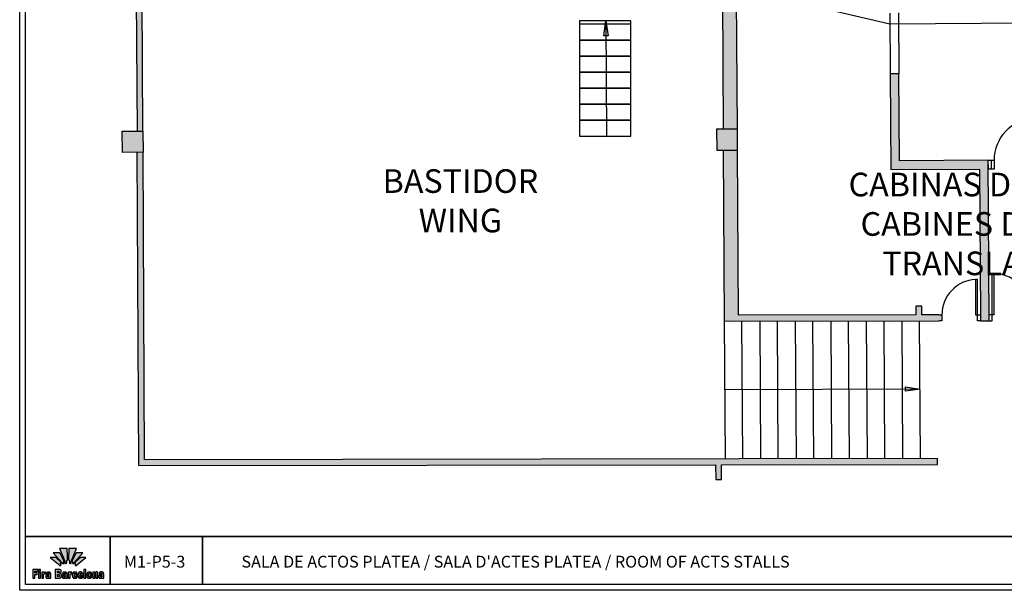
# Model space of a CAD drawing. Extents: x -628 to 351, y -594 to -333.
# Drawn here: x -37 to -20, y -576 to -566 of the extents above; entities that cross this region are included whole.
import ezdxf
from ezdxf.enums import TextEntityAlignment as Align

# ---------------------------------------------------------------- set-up
doc = ezdxf.new("R2010")
doc.units = 0
doc.header["$MEASUREMENT"] = 0
for name, color, linetype in [('ARQUITECTURA', 3, 'CONTINUOUS'), ('CARATULA', 8, 'CONTINUOUS'), ('TEXTOS', 7, 'CONTINUOUS')]:
    doc.layers.add(name, color=color, linetype=linetype)
doc.styles.add('SS', font='sanss___.ttf')

# ---------------------------------------------------------------- blocks, each defined once
blk = doc.blocks.new('Logo')
at = {"layer": 'CARATULA', "true_color": 0x155885}
h = blk.add_hatch(color=146, dxfattribs=at)
h.paths.add_polyline_path([(-2.07, 1.17), (-3, 1.17), (-1.33, -0.19), (-1.21, -0.19), (-1.21, 0.08), (-1.24, 0.08), (-1.24, 0.19), (-1.21, 0.19), (-1.21, 0.39)])
h.paths.add_polyline_path([(-1.35, 1.94), (-2.48, 1.94), (-1.03, 0.34), (-1.02, 0.13), (-0.72, 0.13), (-0.72, 0.25), (-0.76, 0.25), (-0.76, 0.33), (-0.72, 0.33), (-0.72, 0.46), (-0.69, 0.46), (-0.69, 0.6)])
h.paths.add_polyline_path([(-0.08, 2.09), (-0.12, 2.09), (-0.12, 2.71), (-1.43, 2.71), (-0.52, 0.53), (-0.52, 0.17), (-0.42, 0.15), (-0.42, 0.2), (-0.36, 0.2), (-0.26, 0.2), (-0.26, 0.25), (-0.21, 0.25), (-0.21, 0.56), (-0.21, 0.65), (-0.15, 0.65), (-0.15, 0.72), (-0.09, 0.72), (-0.09, 0.77), (-0.06, 0.77), (-0.06, 1.23), (-0.08, 1.23)])
h.paths.add_polyline_path([(1.46, 2.71), (0.17, 2.71), (0.17, 2.42), (0.15, 2.42), (0.15, 1.79), (0.12, 1.79), (0.12, 1.04), (0.09, 1.04), (0.09, 0.75), (0.13, 0.75), (0.13, 0.7), (0.19, 0.7), (0.19, 0.64), (0.21, 0.64), (0.21, 0.54), (0.25, 0.54), (0.25, 0.27), (0.21, 0.27), (0.21, 0.23), (0.3, 0.22), (0.3, 0.19), (0.42, 0.19), (0.42, 0.16), (0.55, 0.16), (0.54, 0.5)])
h.paths.add_polyline_path([(2.51, 1.94), (1.39, 1.94), (0.74, 0.6), (0.72, 0.59), (0.72, 0.52), (0.76, 0.51), (0.77, 0.13), (1.04, 0.13), (1.05, 0.32)])
h.paths.add_polyline_path([(3.01, 1.17), (2.1, 1.17), (1.23, 0.39), (1.23, -0.19), (1.44, -0.2), (1.44, -0.14)])
h = blk.add_hatch(color=146, dxfattribs=at)
h.paths.add_polyline_path([(-5.18, -1.45), (-5.58, -1.45), (-5.58, -1.16), (-5.06, -1.16), (-5.07, -0.85), (-5.94, -0.85), (-5.93, -2.35), (-5.58, -2.34), (-5.58, -1.73), (-5.18, -1.73)])
h.paths.add_polyline_path([(-4.62, -0.85), (-4.96, -0.85), (-4.95, -1.16), (-4.62, -1.16)])
h.paths.add_polyline_path([(-4.62, -1.3), (-4.95, -1.3), (-4.95, -2.33), (-4.62, -2.33)])
h.paths.add_polyline_path([(-3.8, -1.3), (-3.95, -1.3), (-3.95, -1.34), (-4.03, -1.34), (-4.03, -1.37), (-4.07, -1.37), (-4.07, -1.39), (-4.11, -1.39), (-4.11, -1.3), (-4.44, -1.3), (-4.44, -2.32), (-4.11, -2.33), (-4.11, -1.64), (-4.07, -1.64), (-4.07, -1.61), (-3.8, -1.61)])
h.paths.add_polyline_path([(-2.89, -1.54), (-2.93, -1.54), (-2.93, -1.45), (-2.96, -1.45), (-2.96, -1.41), (-2.98, -1.41), (-2.98, -1.37), (-3.02, -1.37), (-3.02, -1.35), (-3.05, -1.35), (-3.05, -1.32), (-3.14, -1.32), (-3.14, -1.3), (-3.47, -1.3), (-3.47, -1.34), (-3.55, -1.34), (-3.55, -1.37), (-3.58, -1.37), (-3.58, -1.4), (-3.62, -1.4), (-3.62, -1.46), (-3.66, -1.46), (-3.66, -1.53), (-3.68, -1.53), (-3.68, -1.56), (-3.62, -1.56), (-3.62, -1.6), (-3.47, -1.6), (-3.47, -1.63), (-3.4, -1.63), (-3.4, -1.52), (-3.37, -1.52), (-3.37, -1.5), (-3.25, -1.5), (-3.25, -1.55), (-3.22, -1.55), (-3.22, -1.7), (-3.41, -1.7), (-3.44, -1.7), (-3.44, -1.72), (-3.47, -1.72), (-3.47, -1.75), (-3.54, -1.75), (-3.54, -1.78), (-3.58, -1.78), (-3.58, -1.82), (-3.62, -1.82), (-3.62, -1.84), (-3.66, -1.84), (-3.66, -1.88), (-3.71, -1.88), (-3.71, -1.93), (-3.73, -1.93), (-3.73, -1.97), (-3.75, -1.97), (-3.75, -2.14), (-3.73, -2.14), (-3.73, -2.21), (-3.68, -2.21), (-3.68, -2.3), (-3.61, -2.3), (-3.61, -2.34), (-3.57, -2.34), (-3.33, -2.34), (-3.33, -2.31), (-3.27, -2.31), (-3.27, -2.27), (-3.24, -2.27), (-3.22, -2.27), (-3.18, -2.27), (-3.18, -2.32), (-2.89, -2.32)])
h.paths.add_polyline_path([(-3.24, -2.11), (-3.24, -2.1), (-3.28, -2.1), (-3.31, -2.1), (-3.31, -2.13), (-3.31, -2.15), (-3.37, -2.15), (-3.37, -2.12), (-3.4, -2.12), (-3.4, -2.09), (-3.41, -2.09), (-3.41, -2.04), (-3.45, -2.04), (-3.45, -2), (-3.42, -2), (-3.42, -1.9), (-3.4, -1.9), (-3.4, -1.88), (-3.34, -1.88), (-3.34, -1.86), (-3.26, -1.86), (-3.26, -1.87), (-3.24, -1.87)], flags=16)
h.paths.add_polyline_path([(-1.11, -1.8), (-1.11, -1.73), (-1.15, -1.73), (-1.15, -1.7), (-1.17, -1.7), (-1.17, -1.66), (-1.21, -1.66), (-1.21, -1.63), (-1.28, -1.63), (-1.28, -1.59), (-1.32, -1.59), (-1.32, -1.53), (-1.26, -1.53), (-1.26, -1.51), (-1.22, -1.51), (-1.22, -1.47), (-1.21, -1.46), (-1.21, -1.43), (-1.18, -1.43), (-1.18, -1.4), (-1.16, -1.4), (-1.16, -1.36), (-1.13, -1.36), (-1.13, -1.31), (-1.13, -1.29), (-1.12, -1.29), (-1.12, -1.05), (-1.16, -1.05), (-1.16, -1), (-1.19, -1), (-1.24, -1), (-1.24, -0.96), (-1.25, -0.96), (-1.25, -0.92), (-1.28, -0.92), (-1.31, -0.92), (-1.31, -0.91), (-1.37, -0.91), (-1.37, -0.87), (-1.56, -0.87), (-1.56, -0.85), (-2.17, -0.85), (-2.17, -2.34), (-1.36, -2.33), (-1.36, -2.29), (-1.3, -2.29), (-1.3, -2.25), (-1.26, -2.25), (-1.26, -2.23), (-1.23, -2.23), (-1.23, -2.19), (-1.19, -2.19), (-1.19, -2.17), (-1.16, -2.17), (-1.16, -2.14), (-1.13, -2.14), (-1.13, -2.1), (-1.1, -2.1), (-1.1, -2.07), (-1.1, -2.03), (-1.1, -1.96), (-1.08, -1.96), (-1.08, -1.84), (-1.11, -1.84)])
h.paths.add_polyline_path([(-1.77, -1.69), (-1.63, -1.68), (-1.63, -1.71), (-1.58, -1.71), (-1.58, -1.71), (-1.56, -1.73), (-1.53, -1.73), (-1.53, -1.77), (-1.49, -1.77), (-1.49, -2.03), (-1.53, -2.03), (-1.53, -2.05), (-1.77, -2.05)], flags=16)
h.paths.add_polyline_path([(-1.77, -1.44), (-1.77, -1.12), (-1.62, -1.12), (-1.62, -1.17), (-1.58, -1.17), (-1.53, -1.17), (-1.53, -1.19), (-1.48, -1.19), (-1.48, -1.24), (-1.48, -1.27), (-1.48, -1.31), (-1.48, -1.38), (-1.51, -1.38), (-1.51, -1.41), (-1.57, -1.41), (-1.57, -1.44)], flags=16)
h.paths.add_polyline_path([(-0.14, -1.54), (-0.17, -1.54), (-0.17, -1.44), (-0.21, -1.44), (-0.21, -1.4), (-0.23, -1.4), (-0.23, -1.37), (-0.26, -1.37), (-0.26, -1.35), (-0.3, -1.35), (-0.3, -1.31), (-0.39, -1.31), (-0.39, -1.29), (-0.71, -1.29), (-0.71, -1.33), (-0.79, -1.33), (-0.79, -1.36), (-0.82, -1.36), (-0.82, -1.39), (-0.86, -1.39), (-0.86, -1.46), (-0.9, -1.46), (-0.9, -1.53), (-0.93, -1.53), (-0.93, -1.56), (-0.86, -1.56), (-0.86, -1.6), (-0.72, -1.6), (-0.72, -1.62), (-0.64, -1.62), (-0.64, -1.51), (-0.61, -1.51), (-0.61, -1.5), (-0.49, -1.5), (-0.49, -1.55), (-0.47, -1.55), (-0.47, -1.7), (-0.66, -1.7), (-0.69, -1.7), (-0.69, -1.71), (-0.72, -1.71), (-0.72, -1.74), (-0.78, -1.74), (-0.78, -1.78), (-0.82, -1.78), (-0.82, -1.81), (-0.86, -1.81), (-0.86, -1.84), (-0.91, -1.84), (-0.91, -1.87), (-0.95, -1.87), (-0.95, -1.92), (-0.98, -1.92), (-0.98, -1.96), (-1, -1.96), (-1, -2.14), (-0.97, -2.14), (-0.97, -2.21), (-0.93, -2.21), (-0.93, -2.29), (-0.86, -2.29), (-0.86, -2.33), (-0.82, -2.33), (-0.57, -2.33), (-0.57, -2.31), (-0.52, -2.31), (-0.52, -2.26), (-0.48, -2.26), (-0.47, -2.26), (-0.43, -2.26), (-0.43, -2.31), (-0.14, -2.31)])
h.paths.add_polyline_path([(-0.48, -1.87), (-0.48, -2.1), (-0.49, -2.1), (-0.52, -2.1), (-0.56, -2.1), (-0.56, -2.12), (-0.56, -2.15), (-0.62, -2.15), (-0.62, -2.11), (-0.64, -2.11), (-0.64, -2.09), (-0.66, -2.09), (-0.66, -2.04), (-0.69, -2.04), (-0.69, -1.99), (-0.67, -1.99), (-0.67, -1.89), (-0.64, -1.89), (-0.64, -1.87), (-0.59, -1.87), (-0.59, -1.85), (-0.5, -1.85), (-0.5, -1.87)], flags=16)
h.paths.add_polyline_path([(0.37, -1.63), (0.41, -1.63), (0.41, -1.61), (0.68, -1.61), (0.68, -1.29), (0.53, -1.29), (0.53, -1.33), (0.45, -1.33), (0.45, -1.36), (0.41, -1.36), (0.41, -1.38), (0.37, -1.38), (0.37, -1.29), (0.04, -1.29), (0.04, -2.31), (0.37, -2.32)])
h.paths.add_polyline_path([(1.11, -1.85), (1.07, -1.85), (1.07, -1.81), (1.1, -1.81), (1.1, -1.57), (1.13, -1.57), (1.13, -1.5), (1.25, -1.5), (1.25, -1.53), (1.3, -1.53), (1.3, -1.68), (1.6, -1.68), (1.6, -1.6), (1.58, -1.6), (1.58, -1.53), (1.58, -1.5), (1.55, -1.5), (1.55, -1.46), (1.51, -1.46), (1.51, -1.42), (1.49, -1.42), (1.49, -1.39), (1.45, -1.39), (1.45, -1.35), (1.43, -1.35), (1.43, -1.32), (1.36, -1.32), (1.36, -1.29), (1.06, -1.29), (1.06, -1.3), (0.98, -1.3), (0.98, -1.33), (0.94, -1.33), (0.94, -1.37), (0.89, -1.37), (0.89, -1.41), (0.85, -1.41), (0.85, -1.46), (0.8, -1.46), (0.8, -1.51), (0.77, -1.51), (0.77, -1.55), (0.77, -1.57), (0.77, -1.6), (0.73, -1.6), (0.73, -1.89), (0.73, -1.98), (0.75, -1.98), (0.75, -2.03), (0.77, -2.03), (0.77, -2.08), (0.78, -2.08), (0.78, -2.13), (0.81, -2.13), (0.81, -2.17), (0.86, -2.17), (0.86, -2.21), (0.89, -2.21), (0.89, -2.26), (0.92, -2.26), (0.92, -2.3), (0.97, -2.3), (0.97, -2.32), (1.03, -2.32), (1.03, -2.33), (1.34, -2.33), (1.36, -2.33), (1.41, -2.33), (1.41, -2.29), (1.45, -2.29), (1.45, -2.25), (1.5, -2.25), (1.5, -2.23), (1.54, -2.23), (1.54, -2.19), (1.56, -2.19), (1.56, -2.16), (1.56, -2.14), (1.56, -2.12), (1.58, -2.12), (1.58, -1.95), (1.34, -1.95), (1.34, -2.04), (1.3, -2.04), (1.3, -2.08), (1.27, -2.08), (1.27, -2.1), (1.25, -2.1), (1.25, -2.13), (1.14, -2.13), (1.14, -2.1), (1.11, -2.1)])
h.paths.add_polyline_path([(2.56, -1.55), (2.54, -1.55), (2.54, -1.52), (2.5, -1.52), (2.5, -1.47), (2.47, -1.47), (2.47, -1.44), (2.44, -1.44), (2.44, -1.4), (2.4, -1.4), (2.4, -1.38), (2.4, -1.34), (2.37, -1.34), (2.31, -1.34), (2.31, -1.3), (2.24, -1.3), (2.24, -1.28), (1.99, -1.28), (1.99, -1.31), (1.92, -1.31), (1.92, -1.35), (1.88, -1.35), (1.85, -1.35), (1.85, -1.38), (1.81, -1.38), (1.81, -1.42), (1.79, -1.42), (1.79, -1.51), (1.75, -1.51), (1.75, -1.58), (1.71, -1.58), (1.71, -1.62), (1.71, -1.7), (1.69, -1.7), (1.69, -1.91), (1.73, -1.91), (1.73, -2.05), (1.75, -2.05), (1.75, -2.13), (1.79, -2.13), (1.79, -2.17), (1.82, -2.17), (1.82, -2.23), (1.85, -2.23), (1.85, -2.29), (1.95, -2.29), (1.95, -2.32), (2.01, -2.32), (2.03, -2.32), (2.34, -2.32), (2.34, -2.3), (2.39, -2.3), (2.39, -2.26), (2.43, -2.26), (2.43, -2.23), (2.46, -2.23), (2.46, -2.2), (2.49, -2.2), (2.49, -2.18), (2.52, -2.18), (2.52, -2.16), (2.54, -2.16), (2.54, -2.13), (2.57, -2.13), (2.57, -2.08), (2.51, -2.08), (2.51, -2.03), (2.39, -2.03), (2.39, -2.02), (2.33, -2.02), (2.33, -2.04), (2.29, -2.04), (2.29, -2.07), (2.27, -2.07), (2.27, -2.12), (2.21, -2.12), (2.21, -2.13), (2.12, -2.13), (2.12, -2.12), (2.06, -2.12), (2.06, -2.08), (2.06, -2.05), (2.06, -1.98), (2.02, -1.98), (2.02, -1.95), (2.02, -1.87), (2.26, -1.88), (2.56, -1.88)])
h.paths.add_polyline_path([(2.04, -1.68), (2.04, -1.65), (2.04, -1.59), (2.08, -1.59), (2.08, -1.51), (2.1, -1.51), (2.1, -1.5), (2.23, -1.5), (2.23, -1.54), (2.23, -1.58), (2.26, -1.58), (2.26, -1.68), (2.06, -1.68)], flags=16)
h.paths.add_polyline_path([(3.01, -0.84), (2.68, -0.84), (2.69, -2.32), (3.01, -2.32)])
h.paths.add_polyline_path([(4.06, -1.58), (4.04, -1.58), (4.04, -1.54), (4.01, -1.54), (4.01, -1.5), (3.99, -1.5), (3.99, -1.44), (3.96, -1.44), (3.96, -1.42), (3.93, -1.42), (3.93, -1.4), (3.93, -1.37), (3.86, -1.37), (3.86, -1.35), (3.83, -1.35), (3.83, -1.31), (3.72, -1.31), (3.72, -1.29), (3.48, -1.29), (3.44, -1.29), (3.44, -1.32), (3.41, -1.32), (3.38, -1.32), (3.38, -1.36), (3.35, -1.36), (3.35, -1.39), (3.32, -1.39), (3.29, -1.39), (3.29, -1.42), (3.25, -1.42), (3.25, -1.46), (3.25, -1.51), (3.21, -1.51), (3.21, -1.54), (3.19, -1.54), (3.19, -1.61), (3.17, -1.61), (3.17, -2.06), (3.21, -2.06), (3.21, -2.14), (3.24, -2.14), (3.24, -2.18), (3.26, -2.18), (3.26, -2.2), (3.29, -2.2), (3.29, -2.24), (3.33, -2.24), (3.33, -2.27), (3.38, -2.27), (3.38, -2.31), (3.45, -2.31), (3.45, -2.34), (3.5, -2.34), (3.67, -2.34), (3.68, -2.33), (3.81, -2.33), (3.81, -2.3), (3.85, -2.3), (3.85, -2.26), (3.88, -2.26), (3.88, -2.23), (3.91, -2.23), (3.94, -2.23), (3.94, -2.2), (3.96, -2.2), (3.96, -2.17), (3.99, -2.17), (3.99, -2.14), (4.01, -2.14), (4.01, -2.1), (4.04, -2.1), (4.04, -2.08), (4.04, -2.04), (4.06, -2.04), (4.06, -2), (4.06, -1.98)])
h.paths.add_polyline_path([(3.49, -1.67), (3.53, -1.66), (3.53, -1.51), (3.58, -1.51), (3.58, -1.49), (3.65, -1.49), (3.71, -1.49), (3.71, -1.53), (3.71, -1.58), (3.73, -1.58), (3.73, -2.08), (3.71, -2.08), (3.71, -2.11), (3.68, -2.11), (3.68, -2.13), (3.68, -2.14), (3.56, -2.14), (3.56, -2.12), (3.53, -2.12), (3.53, -2.09), (3.51, -2.09), (3.51, -1.94), (3.49, -1.94)], flags=16)
h.paths.add_polyline_path([(4.55, -1.55), (4.59, -1.55), (4.59, -1.52), (4.72, -1.52), (4.72, -2.32), (5.05, -2.32), (5.05, -1.37), (5, -1.37), (5, -1.34), (5, -1.32), (4.96, -1.32), (4.96, -1.28), (4.93, -1.28), (4.89, -1.28), (4.84, -1.28), (4.79, -1.28), (4.74, -1.28), (4.74, -1.32), (4.69, -1.32), (4.69, -1.34), (4.64, -1.34), (4.64, -1.38), (4.63, -1.38), (4.58, -1.38), (4.58, -1.41), (4.54, -1.41), (4.54, -1.29), (4.21, -1.29), (4.21, -2.32), (4.55, -2.32)])
h.paths.add_polyline_path([(6.05, -1.53), (6.02, -1.53), (6.02, -1.43), (5.98, -1.43), (5.98, -1.39), (5.96, -1.39), (5.96, -1.36), (5.92, -1.36), (5.92, -1.34), (5.89, -1.34), (5.89, -1.3), (5.8, -1.3), (5.8, -1.28), (5.48, -1.28), (5.48, -1.32), (5.4, -1.32), (5.4, -1.35), (5.37, -1.35), (5.37, -1.38), (5.33, -1.38), (5.33, -1.45), (5.29, -1.45), (5.29, -1.52), (5.26, -1.52), (5.26, -1.55), (5.33, -1.55), (5.33, -1.59), (5.47, -1.59), (5.47, -1.61), (5.55, -1.61), (5.55, -1.5), (5.58, -1.5), (5.58, -1.49), (5.7, -1.49), (5.7, -1.54), (5.72, -1.54), (5.72, -1.68), (5.53, -1.69), (5.5, -1.69), (5.5, -1.7), (5.47, -1.7), (5.47, -1.73), (5.41, -1.73), (5.41, -1.77), (5.37, -1.77), (5.37, -1.8), (5.33, -1.8), (5.33, -1.83), (5.28, -1.83), (5.28, -1.86), (5.24, -1.86), (5.24, -1.91), (5.21, -1.91), (5.21, -1.95), (5.19, -1.95), (5.19, -2.13), (5.22, -2.13), (5.22, -2.2), (5.26, -2.2), (5.26, -2.28), (5.33, -2.28), (5.33, -2.32), (5.37, -2.32), (5.62, -2.32), (5.62, -2.3), (5.67, -2.3), (5.67, -2.25), (5.71, -2.25), (5.72, -2.25), (5.76, -2.25), (5.76, -2.3), (6.05, -2.3)])
h.paths.add_polyline_path([(5.5, -2.03), (5.5, -1.98), (5.52, -1.98), (5.52, -1.88), (5.55, -1.88), (5.55, -1.86), (5.6, -1.86), (5.6, -1.84), (5.69, -1.84), (5.69, -1.85), (5.71, -1.85), (5.71, -2.09), (5.7, -2.09), (5.67, -2.09), (5.63, -2.09), (5.63, -2.11), (5.63, -2.14), (5.57, -2.14), (5.57, -2.1), (5.55, -2.1), (5.55, -2.08), (5.53, -2.08), (5.53, -2.03)], flags=16)
at = {"layer": 'CARATULA', "color": 146, "true_color": 0x155885}
for points in [[(-1.35, 1.94), (-2.48, 1.94), (-1.03, 0.34), (-1.02, 0.13), (-0.72, 0.13), (-0.72, 0.25), (-0.76, 0.25), (-0.76, 0.33), (-0.72, 0.33), (-0.72, 0.46), (-0.69, 0.46), (-0.69, 0.6)], [(-0.08, 2.09), (-0.12, 2.09), (-0.12, 2.71), (-1.43, 2.71), (-0.52, 0.53), (-0.52, 0.17), (-0.42, 0.15), (-0.42, 0.2), (-0.36, 0.2), (-0.26, 0.2), (-0.26, 0.25), (-0.21, 0.25), (-0.21, 0.56), (-0.21, 0.65), (-0.15, 0.65), (-0.15, 0.72), (-0.09, 0.72), (-0.09, 0.77), (-0.06, 0.77), (-0.06, 1.23), (-0.08, 1.23)], [(1.46, 2.71), (0.17, 2.71), (0.17, 2.42), (0.15, 2.42), (0.15, 1.79), (0.12, 1.79), (0.12, 1.04), (0.09, 1.04), (0.09, 0.75), (0.13, 0.75), (0.13, 0.7), (0.19, 0.7), (0.19, 0.64), (0.21, 0.64), (0.21, 0.54), (0.25, 0.54), (0.25, 0.27), (0.21, 0.27), (0.21, 0.23), (0.3, 0.22), (0.3, 0.19), (0.42, 0.19), (0.42, 0.16), (0.55, 0.16), (0.54, 0.5)], [(2.51, 1.94), (1.39, 1.94), (0.74, 0.6), (0.72, 0.59), (0.72, 0.52), (0.76, 0.51), (0.77, 0.13), (1.04, 0.13), (1.05, 0.32)], [(-2.07, 1.17), (-3, 1.17), (-1.33, -0.19), (-1.21, -0.19), (-1.21, 0.08), (-1.24, 0.08), (-1.24, 0.19), (-1.21, 0.19), (-1.21, 0.39)], [(3.01, 1.17), (2.1, 1.17), (1.23, 0.39), (1.23, -0.19), (1.44, -0.2), (1.44, -0.14)], [(-5.58, -1.73), (-5.18, -1.73), (-5.18, -1.45), (-5.58, -1.45), (-5.58, -1.16), (-5.06, -1.16), (-5.07, -0.85), (-5.94, -0.85), (-5.93, -2.35), (-5.58, -2.34)], [(-4.62, -0.85), (-4.96, -0.85), (-4.95, -1.16), (-4.62, -1.16)], [(-4.62, -1.3), (-4.95, -1.3), (-4.95, -2.33), (-4.62, -2.33)], [(-4.11, -1.64), (-4.07, -1.64), (-4.07, -1.61), (-3.8, -1.61), (-3.8, -1.3), (-3.95, -1.3), (-3.95, -1.34), (-4.03, -1.34), (-4.03, -1.37), (-4.07, -1.37), (-4.07, -1.39), (-4.11, -1.39), (-4.11, -1.3), (-4.44, -1.3), (-4.44, -2.32), (-4.11, -2.33)], [(-2.89, -1.54), (-2.93, -1.54), (-2.93, -1.45), (-2.96, -1.45), (-2.96, -1.41), (-2.98, -1.41), (-2.98, -1.37), (-3.02, -1.37), (-3.02, -1.35), (-3.05, -1.35), (-3.05, -1.32), (-3.14, -1.32), (-3.14, -1.3), (-3.47, -1.3), (-3.47, -1.34), (-3.55, -1.34), (-3.55, -1.37), (-3.58, -1.37), (-3.58, -1.4), (-3.62, -1.4), (-3.62, -1.46), (-3.66, -1.46), (-3.66, -1.53), (-3.68, -1.53), (-3.68, -1.56), (-3.62, -1.56), (-3.62, -1.6), (-3.47, -1.6), (-3.47, -1.63), (-3.4, -1.63), (-3.4, -1.52), (-3.37, -1.52), (-3.37, -1.5), (-3.25, -1.5), (-3.25, -1.55), (-3.22, -1.55), (-3.22, -1.7), (-3.41, -1.7), (-3.44, -1.7), (-3.44, -1.72), (-3.47, -1.72), (-3.47, -1.75), (-3.54, -1.75), (-3.54, -1.78), (-3.58, -1.78), (-3.58, -1.82), (-3.62, -1.82), (-3.62, -1.84), (-3.66, -1.84), (-3.66, -1.88), (-3.71, -1.88), (-3.71, -1.93), (-3.73, -1.93), (-3.73, -1.97), (-3.75, -1.97), (-3.75, -2.14), (-3.73, -2.14), (-3.73, -2.21), (-3.68, -2.21), (-3.68, -2.3), (-3.61, -2.3), (-3.61, -2.34), (-3.57, -2.34), (-3.33, -2.34), (-3.33, -2.31), (-3.27, -2.31), (-3.27, -2.27), (-3.24, -2.27), (-3.22, -2.27), (-3.18, -2.27), (-3.18, -2.32), (-2.89, -2.32)], [(-1.32, -1.53), (-1.26, -1.53), (-1.26, -1.51), (-1.22, -1.51), (-1.22, -1.47), (-1.21, -1.46), (-1.21, -1.43), (-1.18, -1.43), (-1.18, -1.4), (-1.16, -1.4), (-1.16, -1.36), (-1.13, -1.36), (-1.13, -1.31), (-1.13, -1.29), (-1.12, -1.29), (-1.12, -1.05), (-1.16, -1.05), (-1.16, -1), (-1.19, -1), (-1.24, -1), (-1.24, -0.96), (-1.25, -0.96), (-1.25, -0.92), (-1.28, -0.92), (-1.31, -0.92), (-1.31, -0.91), (-1.37, -0.91), (-1.37, -0.87), (-1.56, -0.87), (-1.56, -0.85), (-2.17, -0.85), (-2.17, -2.34), (-1.36, -2.33), (-1.36, -2.29), (-1.3, -2.29), (-1.3, -2.25), (-1.26, -2.25), (-1.26, -2.23), (-1.23, -2.23), (-1.23, -2.19), (-1.19, -2.19), (-1.19, -2.17), (-1.16, -2.17), (-1.16, -2.14), (-1.13, -2.14), (-1.13, -2.1), (-1.1, -2.1), (-1.1, -2.07), (-1.1, -2.03), (-1.1, -1.96), (-1.08, -1.96), (-1.08, -1.84), (-1.11, -1.84), (-1.11, -1.8), (-1.11, -1.73), (-1.15, -1.73), (-1.15, -1.7), (-1.17, -1.7), (-1.17, -1.66), (-1.21, -1.66), (-1.21, -1.63), (-1.28, -1.63), (-1.28, -1.59), (-1.32, -1.59)], [(-1.77, -1.44), (-1.77, -1.12), (-1.62, -1.12), (-1.62, -1.17), (-1.58, -1.17), (-1.53, -1.17), (-1.53, -1.19), (-1.48, -1.19), (-1.48, -1.24), (-1.48, -1.27), (-1.48, -1.31), (-1.48, -1.38), (-1.51, -1.38), (-1.51, -1.41), (-1.57, -1.41), (-1.57, -1.44)], [(-0.23, -1.37), (-0.26, -1.37), (-0.26, -1.35), (-0.3, -1.35), (-0.3, -1.31), (-0.39, -1.31), (-0.39, -1.29), (-0.71, -1.29), (-0.71, -1.33), (-0.79, -1.33), (-0.79, -1.36), (-0.82, -1.36), (-0.82, -1.39), (-0.86, -1.39), (-0.86, -1.46), (-0.9, -1.46), (-0.9, -1.53), (-0.93, -1.53), (-0.93, -1.56), (-0.86, -1.56), (-0.86, -1.6), (-0.72, -1.6), (-0.72, -1.62), (-0.64, -1.62), (-0.64, -1.51), (-0.61, -1.51), (-0.61, -1.5), (-0.49, -1.5), (-0.49, -1.55), (-0.47, -1.55), (-0.47, -1.7), (-0.66, -1.7), (-0.69, -1.7), (-0.69, -1.71), (-0.72, -1.71), (-0.72, -1.74), (-0.78, -1.74), (-0.78, -1.78), (-0.82, -1.78), (-0.82, -1.81), (-0.86, -1.81), (-0.86, -1.84), (-0.91, -1.84), (-0.91, -1.87), (-0.95, -1.87), (-0.95, -1.92), (-0.98, -1.92), (-0.98, -1.96), (-1, -1.96), (-1, -2.14), (-0.97, -2.14), (-0.97, -2.21), (-0.93, -2.21), (-0.93, -2.29), (-0.86, -2.29), (-0.86, -2.33), (-0.82, -2.33), (-0.57, -2.33), (-0.57, -2.31), (-0.52, -2.31), (-0.52, -2.26), (-0.48, -2.26), (-0.47, -2.26), (-0.43, -2.26), (-0.43, -2.31), (-0.14, -2.31), (-0.14, -1.54), (-0.17, -1.54), (-0.17, -1.44), (-0.21, -1.44), (-0.21, -1.4), (-0.23, -1.4)], [(0.68, -1.29), (0.53, -1.29), (0.53, -1.33), (0.45, -1.33), (0.45, -1.36), (0.41, -1.36), (0.41, -1.38), (0.37, -1.38), (0.37, -1.29), (0.04, -1.29), (0.04, -2.31), (0.37, -2.32), (0.37, -1.63), (0.41, -1.63), (0.41, -1.61), (0.68, -1.61)], [(1.51, -1.42), (1.49, -1.42), (1.49, -1.39), (1.45, -1.39), (1.45, -1.35), (1.43, -1.35), (1.43, -1.32), (1.36, -1.32), (1.36, -1.29), (1.06, -1.29), (1.06, -1.3), (0.98, -1.3), (0.98, -1.33), (0.94, -1.33), (0.94, -1.37), (0.89, -1.37), (0.89, -1.41), (0.85, -1.41), (0.85, -1.46), (0.8, -1.46), (0.8, -1.51), (0.77, -1.51), (0.77, -1.55), (0.77, -1.57), (0.77, -1.6), (0.73, -1.6), (0.73, -1.89), (0.73, -1.98), (0.75, -1.98), (0.75, -2.03), (0.77, -2.03), (0.77, -2.08), (0.78, -2.08), (0.78, -2.13), (0.81, -2.13), (0.81, -2.17), (0.86, -2.17), (0.86, -2.21), (0.89, -2.21), (0.89, -2.26), (0.92, -2.26), (0.92, -2.3), (0.97, -2.3), (0.97, -2.32), (1.03, -2.32), (1.03, -2.33), (1.34, -2.33), (1.36, -2.33), (1.41, -2.33), (1.41, -2.29), (1.45, -2.29), (1.45, -2.25), (1.5, -2.25), (1.5, -2.23), (1.54, -2.23), (1.54, -2.19), (1.56, -2.19), (1.56, -2.16), (1.56, -2.14), (1.56, -2.12), (1.58, -2.12), (1.58, -1.95), (1.34, -1.95), (1.34, -2.04), (1.3, -2.04), (1.3, -2.08), (1.27, -2.08), (1.27, -2.1), (1.25, -2.1), (1.25, -2.13), (1.14, -2.13), (1.14, -2.1), (1.11, -2.1), (1.11, -1.85), (1.07, -1.85), (1.07, -1.81), (1.1, -1.81), (1.1, -1.57), (1.13, -1.57), (1.13, -1.5), (1.25, -1.5), (1.25, -1.53), (1.3, -1.53), (1.3, -1.68), (1.6, -1.68), (1.6, -1.6), (1.58, -1.6), (1.58, -1.53), (1.58, -1.5), (1.55, -1.5), (1.55, -1.46), (1.51, -1.46)], [(2.56, -1.55), (2.54, -1.55), (2.54, -1.52), (2.5, -1.52), (2.5, -1.47), (2.47, -1.47), (2.47, -1.44), (2.44, -1.44), (2.44, -1.4), (2.4, -1.4), (2.4, -1.38), (2.4, -1.34), (2.37, -1.34), (2.31, -1.34), (2.31, -1.3), (2.24, -1.3), (2.24, -1.28), (1.99, -1.28), (1.99, -1.31), (1.92, -1.31), (1.92, -1.35), (1.88, -1.35), (1.85, -1.35), (1.85, -1.38), (1.81, -1.38), (1.81, -1.42), (1.79, -1.42), (1.79, -1.51), (1.75, -1.51), (1.75, -1.58), (1.71, -1.58), (1.71, -1.62), (1.71, -1.7), (1.69, -1.7), (1.69, -1.91), (1.73, -1.91), (1.73, -2.05), (1.75, -2.05), (1.75, -2.13), (1.79, -2.13), (1.79, -2.17), (1.82, -2.17), (1.82, -2.23), (1.85, -2.23), (1.85, -2.29), (1.95, -2.29), (1.95, -2.32), (2.01, -2.32), (2.03, -2.32), (2.34, -2.32), (2.34, -2.3), (2.39, -2.3), (2.39, -2.26), (2.43, -2.26), (2.43, -2.23), (2.46, -2.23), (2.46, -2.2), (2.49, -2.2), (2.49, -2.18), (2.52, -2.18), (2.52, -2.16), (2.54, -2.16), (2.54, -2.13), (2.57, -2.13), (2.57, -2.08), (2.51, -2.08), (2.51, -2.03), (2.39, -2.03), (2.39, -2.02), (2.33, -2.02), (2.33, -2.04), (2.29, -2.04), (2.29, -2.07), (2.27, -2.07), (2.27, -2.12), (2.21, -2.12), (2.21, -2.13), (2.12, -2.13), (2.12, -2.12), (2.06, -2.12), (2.06, -2.08), (2.06, -2.05), (2.06, -1.98), (2.02, -1.98), (2.02, -1.95), (2.02, -1.87), (2.26, -1.88), (2.56, -1.88)], [(2.04, -1.65), (2.04, -1.59), (2.08, -1.59), (2.08, -1.51), (2.1, -1.51), (2.1, -1.5), (2.23, -1.5), (2.23, -1.54), (2.23, -1.58), (2.26, -1.58), (2.26, -1.68), (2.06, -1.68), (2.04, -1.68)], [(3.01, -0.84), (2.68, -0.84), (2.69, -2.32), (3.01, -2.32)], [(4.06, -1.58), (4.04, -1.58), (4.04, -1.54), (4.01, -1.54), (4.01, -1.5), (3.99, -1.5), (3.99, -1.44), (3.96, -1.44), (3.96, -1.42), (3.93, -1.42), (3.93, -1.4), (3.93, -1.37), (3.86, -1.37), (3.86, -1.35), (3.83, -1.35), (3.83, -1.31), (3.72, -1.31), (3.72, -1.29), (3.48, -1.29), (3.44, -1.29), (3.44, -1.32), (3.41, -1.32), (3.38, -1.32), (3.38, -1.36), (3.35, -1.36), (3.35, -1.39), (3.32, -1.39), (3.29, -1.39), (3.29, -1.42), (3.25, -1.42), (3.25, -1.46), (3.25, -1.51), (3.21, -1.51), (3.21, -1.54), (3.19, -1.54), (3.19, -1.61), (3.17, -1.61), (3.17, -2.06), (3.21, -2.06), (3.21, -2.14), (3.24, -2.14), (3.24, -2.18), (3.26, -2.18), (3.26, -2.2), (3.29, -2.2), (3.29, -2.24), (3.33, -2.24), (3.33, -2.27), (3.38, -2.27), (3.38, -2.31), (3.45, -2.31), (3.45, -2.34), (3.5, -2.34), (3.67, -2.34), (3.68, -2.33), (3.81, -2.33), (3.81, -2.3), (3.85, -2.3), (3.85, -2.26), (3.88, -2.26), (3.88, -2.23), (3.91, -2.23), (3.94, -2.23), (3.94, -2.2), (3.96, -2.2), (3.96, -2.17), (3.99, -2.17), (3.99, -2.14), (4.01, -2.14), (4.01, -2.1), (4.04, -2.1), (4.04, -2.08), (4.04, -2.04), (4.06, -2.04), (4.06, -2), (4.06, -1.98)], [(3.49, -1.67), (3.53, -1.66), (3.53, -1.51), (3.58, -1.51), (3.58, -1.49), (3.65, -1.49), (3.71, -1.49), (3.71, -1.53), (3.71, -1.58), (3.73, -1.58), (3.73, -2.08), (3.71, -2.08), (3.71, -2.11), (3.68, -2.11), (3.68, -2.13), (3.68, -2.14), (3.56, -2.14), (3.56, -2.12), (3.53, -2.12), (3.53, -2.09), (3.51, -2.09), (3.51, -1.94), (3.49, -1.94)], [(4.55, -1.55), (4.59, -1.55), (4.59, -1.52), (4.72, -1.52), (4.72, -2.32), (5.05, -2.32), (5.05, -1.37), (5, -1.37), (5, -1.34), (5, -1.32), (4.96, -1.32), (4.96, -1.28), (4.93, -1.28), (4.89, -1.28), (4.84, -1.28), (4.79, -1.28), (4.74, -1.28), (4.74, -1.32), (4.69, -1.32), (4.69, -1.34), (4.64, -1.34), (4.64, -1.38), (4.63, -1.38), (4.58, -1.38), (4.58, -1.41), (4.54, -1.41), (4.54, -1.29), (4.21, -1.29), (4.21, -2.32), (4.55, -2.32)], [(6.05, -1.53), (6.02, -1.53), (6.02, -1.43), (5.98, -1.43), (5.98, -1.39), (5.96, -1.39), (5.96, -1.36), (5.92, -1.36), (5.92, -1.34), (5.89, -1.34), (5.89, -1.3), (5.8, -1.3), (5.8, -1.28), (5.48, -1.28), (5.48, -1.32), (5.4, -1.32), (5.4, -1.35), (5.37, -1.35), (5.37, -1.38), (5.33, -1.38), (5.33, -1.45), (5.29, -1.45), (5.29, -1.52), (5.26, -1.52), (5.26, -1.55), (5.33, -1.55), (5.33, -1.59), (5.47, -1.59), (5.47, -1.61), (5.55, -1.61), (5.55, -1.5), (5.58, -1.5), (5.58, -1.49), (5.7, -1.49), (5.7, -1.54), (5.72, -1.54), (5.72, -1.68), (5.53, -1.69), (5.5, -1.69), (5.5, -1.7), (5.47, -1.7), (5.47, -1.73), (5.41, -1.73), (5.41, -1.77), (5.37, -1.77), (5.37, -1.8), (5.33, -1.8), (5.33, -1.83), (5.28, -1.83), (5.28, -1.86), (5.24, -1.86), (5.24, -1.91), (5.21, -1.91), (5.21, -1.95), (5.19, -1.95), (5.19, -2.13), (5.22, -2.13), (5.22, -2.2), (5.26, -2.2), (5.26, -2.28), (5.33, -2.28), (5.33, -2.32), (5.37, -2.32), (5.62, -2.32), (5.62, -2.3), (5.67, -2.3), (5.67, -2.25), (5.71, -2.25), (5.72, -2.25), (5.76, -2.25), (5.76, -2.3), (6.05, -2.3)], [(-3.45, -2.04), (-3.45, -2), (-3.42, -2), (-3.42, -1.9), (-3.4, -1.9), (-3.4, -1.88), (-3.34, -1.88), (-3.34, -1.86), (-3.26, -1.86), (-3.26, -1.87), (-3.24, -1.87), (-3.24, -2.11), (-3.24, -2.1), (-3.28, -2.1), (-3.31, -2.1), (-3.31, -2.13), (-3.31, -2.15), (-3.37, -2.15), (-3.37, -2.12), (-3.4, -2.12), (-3.4, -2.09), (-3.41, -2.09), (-3.41, -2.04)], [(-1.77, -1.69), (-1.63, -1.68), (-1.63, -1.71), (-1.58, -1.71), (-1.58, -1.71), (-1.56, -1.73), (-1.53, -1.73), (-1.53, -1.77), (-1.49, -1.77), (-1.49, -2.03), (-1.53, -2.03), (-1.53, -2.05), (-1.77, -2.05)], [(-0.5, -1.85), (-0.5, -1.87), (-0.48, -1.87), (-0.48, -2.1), (-0.49, -2.1), (-0.52, -2.1), (-0.56, -2.1), (-0.56, -2.12), (-0.56, -2.15), (-0.62, -2.15), (-0.62, -2.11), (-0.64, -2.11), (-0.64, -2.09), (-0.66, -2.09), (-0.66, -2.04), (-0.69, -2.04), (-0.69, -1.99), (-0.67, -1.99), (-0.67, -1.89), (-0.64, -1.89), (-0.64, -1.87), (-0.59, -1.87), (-0.59, -1.85)], [(5.71, -2.09), (5.7, -2.09), (5.67, -2.09), (5.63, -2.09), (5.63, -2.11), (5.63, -2.14), (5.57, -2.14), (5.57, -2.1), (5.55, -2.1), (5.55, -2.08), (5.53, -2.08), (5.53, -2.03), (5.5, -2.03), (5.5, -1.98), (5.52, -1.98), (5.52, -1.88), (5.55, -1.88), (5.55, -1.86), (5.6, -1.86), (5.6, -1.84), (5.69, -1.84), (5.69, -1.85), (5.71, -1.85)]]:
    blk.add_lwpolyline(points, close=True, dxfattribs=at)

msp = doc.modelspace()

# ---------------------------------------------------------------- hatches: boundary and pattern name
at = {"layer": 'ARQUITECTURA'}
for points in [[(-23.298, -566.236), (-23.259, -566.065), (-24.801, -565.707), (-24.786, -568.33), (-24.545, -568.328), (-24.56, -565.942)], [(-20.305, -568.853), (-21.805, -568.861), (-21.814, -567.392), (-21.964, -567.392), (-21.954, -569.012), (-20.454, -569.003), (-20.439, -571.468), (-20.439, -571.568), (-20.289, -571.568)], [(-24.893, -568.686), (-24.543, -568.685), (-24.545, -568.328), (-24.545, -568.328), (-24.895, -568.33)], [(-28.615, -573.91), (-34.56, -573.919), (-34.587, -568.718), (-34.687, -568.718), (-34.659, -574.019), (-28.574, -574.01)], [(-24.767, -571.574), (-21.089, -571.568), (-21.089, -571.468), (-21.139, -571.468), (-21.427, -571.47), (-21.428, -571.32), (-21.528, -571.32), (-21.527, -571.47), (-24.527, -571.474), (-24.543, -568.685), (-24.784, -568.686)], [(-21.163, -573.899), (-28.615, -573.91), (-28.574, -574.01), (-24.912, -574.005), (-24.911, -574.255), (-24.811, -574.255), (-24.812, -574.005), (-21.162, -573.999)]]:
    msp.add_hatch(color=256, dxfattribs=at).paths.add_polyline_path(points)
h = msp.add_hatch(color=256, dxfattribs=at)
h.paths.add_polyline_path([(-34.604, -565.922), (-34.702, -565.922), (-34.689, -568.362), (-34.59, -568.362)])
h.paths.add_polyline_path([(-34.59, -568.362), (-34.94, -568.364), (-34.937, -568.72), (-34.587, -568.718)])

# ---------------------------------------------------------------- linework, layer by layer
for p, q in [((-24.801, -565.707), (-24.786, -568.33)), ((-34.702, -565.922), (-34.689, -568.362)), ((-34.59, -568.362), (-34.604, -565.922)), ((-24.545, -568.328), (-24.56, -565.942)), ((-23.298, -566.236), (-21.969, -566.545)), ((-21.97, -566.365), (-21.964, -567.392)), ((-21.82, -566.362), (-21.814, -567.392)), ((-26.801, -566.748), (-26.765, -566.498)), ((-26.765, -566.498), (-26.756, -568.444)), ((-26.765, -566.498), (-26.726, -566.748)), ((-21.969, -566.545), (-14.692, -566.502)), ((-26.726, -566.748), (-26.801, -566.748)), ((-21.814, -567.392), (-21.964, -567.392)), ((-21.964, -567.392), (-21.954, -569.012)), ((-21.805, -568.861), (-21.814, -567.392)), ((-34.94, -568.364), (-34.59, -568.362)), ((-34.937, -568.72), (-34.94, -568.364)), ((-34.59, -568.362), (-34.587, -568.718)), ((-24.545, -568.328), (-24.895, -568.33)), ((-24.895, -568.33), (-24.893, -568.686)), ((-24.543, -568.685), (-24.545, -568.328)), ((-34.587, -568.718), (-34.937, -568.72)), ((-34.659, -574.019), (-34.687, -568.718)), ((-34.56, -573.919), (-34.587, -568.718)), ((-24.893, -568.686), (-24.543, -568.685)), ((-24.784, -568.686), (-24.767, -571.574)), ((-24.527, -571.474), (-24.543, -568.685)), ((-20.305, -568.853), (-21.805, -568.861)), ((-20.305, -568.853), (-20.255, -568.852)), ((-20.304, -569.003), (-20.305, -568.853)), ((-20.289, -571.568), (-20.305, -568.853)), ((-20.255, -568.852), (-20.254, -569.004)), ((-20.255, -568.854), (-20.205, -568.854)), ((-20.205, -568.854), (-20.204, -569.004)), ((-21.954, -569.012), (-20.454, -569.003)), ((-20.454, -569.003), (-20.439, -571.468)), ((-20.254, -569.004), (-20.304, -569.003)), ((-20.204, -569.004), (-20.254, -569.004)), ((-20.239, -570.769), (-20.209, -570.769)), ((-20.239, -571.568), (-20.239, -570.769)), ((-20.209, -570.769), (-20.209, -571.468)), ((-20.519, -570.869), (-20.519, -571.468)), ((-20.489, -570.869), (-20.519, -570.869)), ((-20.489, -571.568), (-20.489, -570.869)), ((-21.527, -571.47), (-24.527, -571.474)), ((-21.428, -571.32), (-21.528, -571.32)), ((-21.528, -571.32), (-21.527, -571.47)), ((-21.427, -571.47), (-21.428, -571.32)), ((-21.139, -571.468), (-21.427, -571.47)), ((-21.139, -571.468), (-21.089, -571.468)), ((-21.089, -571.468), (-21.089, -571.568)), ((-20.519, -571.468), (-20.439, -571.468)), ((-20.439, -571.468), (-20.439, -571.568)), ((-20.209, -571.468), (-20.289, -571.468)), ((-24.767, -571.574), (-21.139, -571.568)), ((-24.767, -571.574), (-24.753, -573.904)), ((-24.453, -573.904), (-24.467, -571.574)), ((-24.167, -571.573), (-24.153, -573.903)), ((-23.853, -573.903), (-23.867, -571.573)), ((-23.567, -571.572), (-23.553, -573.902)), ((-23.253, -573.902), (-23.267, -571.572)), ((-22.967, -571.571), (-22.953, -573.901)), ((-22.653, -573.901), (-22.667, -571.571)), ((-22.367, -571.57), (-22.353, -573.9)), ((-22.053, -573.9), (-22.067, -571.57)), ((-21.766, -571.569), (-21.753, -573.899)), ((-21.453, -573.899), (-21.466, -571.569)), ((-21.089, -571.568), (-21.139, -571.568)), ((-20.439, -571.568), (-20.489, -571.568)), ((-20.439, -571.568), (-20.289, -571.568)), ((-20.289, -571.568), (-20.239, -571.568)), ((-21.455, -572.724), (-24.76, -572.739)), ((-21.705, -572.762), (-21.705, -572.687)), ((-21.705, -572.687), (-21.455, -572.724)), ((-21.455, -572.724), (-21.705, -572.762)), ((-21.163, -573.899), (-34.56, -573.919)), ((-21.162, -573.999), (-21.163, -573.899)), ((-34.659, -574.019), (-24.912, -574.005)), ((-24.912, -574.005), (-24.911, -574.255)), ((-24.812, -574.005), (-21.162, -573.999)), ((-24.811, -574.255), (-24.812, -574.005)), ((-24.911, -574.255), (-24.811, -574.255))]:
    msp.add_line(p, q, dxfattribs=at)
for points in [[(-27.213, -568.444), (-26.343, -568.444), (-26.343, -566.494), (-27.213, -566.494)], [(-26.343, -566.554), (-27.213, -566.554), (-27.213, -566.824), (-26.343, -566.824)], [(-26.343, -566.824), (-27.213, -566.824), (-27.213, -567.094), (-26.343, -567.094)], [(-26.343, -567.094), (-27.213, -567.094), (-27.213, -567.364), (-26.343, -567.364)], [(-26.343, -567.364), (-27.213, -567.364), (-27.213, -567.634), (-26.343, -567.634)], [(-26.343, -567.634), (-27.213, -567.634), (-27.213, -567.904), (-26.343, -567.904)], [(-26.343, -567.904), (-27.213, -567.904), (-27.213, -568.174), (-26.343, -568.174)], [(-26.343, -568.174), (-27.213, -568.174), (-27.213, -568.444), (-26.343, -568.444)]]:
    msp.add_lwpolyline(points, close=True, dxfattribs=at)
for centre, radius, start, end in [((-19.506, -568.848), 0.7, 92.9563, 180.5), ((-20.239, -571.468), 0.7, 0, 87.5437), ((-20.489, -571.468), 0.6, 92.866, 180)]:
    msp.add_arc(centre, radius, start, end, dxfattribs=at)
at = {"layer": 'CARATULA', "color": 3}
msp.add_lwpolyline([(-36.671, -528.069), (12.551, -528.069), (12.551, -576.128), (-36.671, -576.128)], close=True, dxfattribs=at)
at = {"layer": 'CARATULA'}
for points in [[(12.451, -575.218), (-36.571, -575.218), (-36.571, -528.169), (12.451, -528.169)], [(-36.571, -575.218), (-35.14, -575.218), (-35.14, -576.028), (-36.571, -576.028)], [(-35.14, -575.218), (-33.585, -575.218), (-33.585, -576.028), (-35.14, -576.028)], [(8.517, -576.028), (-33.585, -576.028), (-33.585, -575.218), (8.517, -575.218)]]:
    msp.add_lwpolyline(points, close=True, dxfattribs=at)

# ---------------------------------------------------------------- block references
at = {"layer": 'CARATULA', "xscale": 0.1000000000000227, "yscale": 0.1000000000000227, "zscale": 0.1000000000000227}
msp.add_blockref('Logo', (-35.856, -575.69), dxfattribs=at)

# ---------------------------------------------------------------- texts
at = {"layer": 'CARATULA', "style": 'SS'}
for s, p in [('M1-P5-3', (-34.392, -575.744)), ("SALA DE ACTOS PLATEA / SALA D'ACTES PLATEA / ROOM OF ACTS STALLS", (-28.293, -575.744))]:
    msp.add_text(s, height=0.2, dxfattribs=at).set_placement(p, align=Align.CENTER)
at = {"layer": 'TEXTOS', "char_height": 0.4, "width": 10.8409, "attachment_point": 5, "style": 'SS'}
for s, insert in [('BASTIDOR\\PWING', (-29.225, -569.591)), ('CABINAS DE TRADUCCION\\PCABINES DE TRADUCCIO\\PTRANSLATION BOXES', (-19.356, -569.983))]:
    msp.add_mtext(s, dxfattribs=dict(at, insert=insert))

doc.saveas('drawing.dxf')
